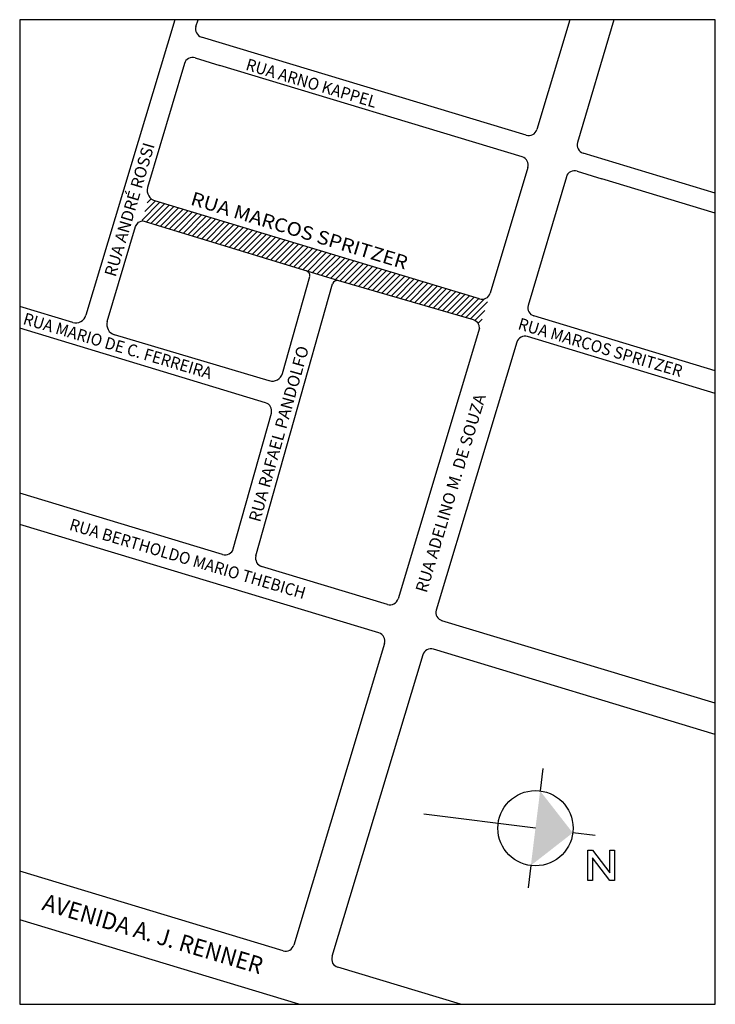
# Model space of a CAD drawing. Extents: x 1541 to 2667, y 1289 to 1542.
# Drawn here: x 2509 to 2667, y 1289 to 1512 of the extents above; entities that cross this region are included whole.
import ezdxf

# ---------------------------------------------------------------- set-up
doc = ezdxf.new("R2010")
doc.units = 0
doc.header["$LTSCALE"] = 7
doc.header["$MEASUREMENT"] = 0
doc.linetypes.add('HIDDEN', pattern=[0.375, 0.25, -0.125])
doc.layers.get('0').update_dxf_attribs({"linetype": 'CONTINUOUS'})
for name, color, linetype in [('ESPEC', 2, 'CONTINUOUS'), ('LINHA', 7, 'CONTINUOUS'), ('MEIO-FIO', 2, 'HIDDEN'), ('POSTE', 1, 'CONTINUOUS'), ('TEXTO', 3, 'CONTINUOUS')]:
    doc.layers.add(name, color=color, linetype=linetype)
doc.styles.add('REGUA60', font='ssss.TTF', dxfattribs={"width": 1.4})

# ---------------------------------------------------------------- blocks, each defined once
blk = doc.blocks.new('LNORTE')
at = {"color": 0, "linetype": 'BYBLOCK'}
blk.add_lwpolyline([(14.74, 2.71), (15.54, 2.71), (18.53, -1.21), (18.53, 2.71), (19.33, 2.71), (19.33, -2.53), (18.53, -2.53), (15.54, 1.4), (15.54, -2.53), (14.74, -2.53)], close=True, dxfattribs=at)

msp = doc.modelspace()

# ---------------------------------------------------------------- linework, layer by layer
at = {"color": 2, "linetype": 'BYBLOCK'}
for p, q in [((2627.86, 1342.46, 6.33), (2627.23, 1337.38, 6.33)), ((2639.72, 1327.24, 6.33), (2634.64, 1327.87, 6.33)), ((2625.13, 1320.46, 6.33), (2624.5, 1315.38, 6.33))]:
    msp.add_line(p, q, dxfattribs=at)
msp.add_circle((2626.18, 1328.92, 6.33), 8.53, dxfattribs=at)
at = {"color": 7}
msp.add_solid([(2627.23, 1337.38, 6.33), (2634.64, 1327.87, 6.33), (2625.13, 1320.46, 6.33)], dxfattribs=at)
at = {"layer": 'LINHA', "color": 1, "linetype": 'CONTINUOUS'}
for p, q in [((2581.52, 1453.1), (2536.87, 1466.7)), ((2568.77, 1432.11), (2574.95, 1454.12)), ((2521.15, 1443.67), (2509.1, 1447.25)), ((2565.76, 1430.45), (2530.61, 1440.87))]:
    msp.add_line(p, q, dxfattribs=at)
at = {"layer": 'LINHA', "color": 1, "linetype": 'CONTINUOUS', "extrusion": (0.002051, 0.012176, 0.999924)}
msp.add_arc((2573.89, 1454.12, 24.83), 1.07, 350.0527, 74.8853, dxfattribs=at)
at = {"layer": 'LINHA', "color": 1, "linetype": 'CONTINUOUS'}
msp.add_arc((2566.44, 1432.77), 2.41, 253.4923, 344.3068, dxfattribs=at)
at = {"layer": 'MEIO-FIO', "color": 1, "linetype": 'CONTINUOUS'}
for p, q in [((2544.29, 1512.35), (2524.15, 1445.29)), ((2549.1, 1510.82), (2549.58, 1512.35)), ((2634, 1512.35), (2626.49, 1487.42)), ((2643.97, 1512.35), (2635.7, 1484.47)), ((2624.08, 1486.13), (2550.37, 1508.4)), ((2548.92, 1503.71), (2554.53, 1501.96)), ((2546.49, 1502.42), (2538.14, 1474.27)), ((2623.18, 1481.22), (2554.53, 1501.96)), ((2667, 1473.03, -1.62), (2637, 1482.09, -1.62)), ((2624.47, 1478.81), (2615.88, 1450.29)), ((2633.19, 1476.71), (2624.53, 1447.51)), ((2635.62, 1478), (2641.23, 1476.25)), ((2667, 1468.46), (2641.23, 1476.25)), ((2528.99, 1443.87), (2535.41, 1465.47)), ((2535.41, 1465.47, 1.8), (2536.08, 1466.45, 1.69)), ((2536.08, 1466.45, 1.69), (2536.87, 1466.7)), ((2562.72, 1390.68), (2580.08, 1452.44)), ((2612.09, 1444.26), (2581.52, 1453.1)), ((2667, 1432.69, -1.62), (2625.83, 1445.13, -1.62)), ((2564.93, 1425.46), (2509.1, 1442.33)), ((2613.49, 1442.36), (2594.99, 1380.97)), ((2621.98, 1439.17, 1.81), (2603.67, 1378.41, 2.43)), ((2667, 1427.56, 1.81), (2624.35, 1440.45, 1.81)), ((2557.59, 1392.32), (2566.23, 1423.09)), ((2555.17, 1390.99), (2509.1, 1404.91)), ((2590.64, 1373.21), (2509.1, 1397.85)), ((2592.59, 1379.68), (2564.02, 1388.31)), ((2667, 1357.26, 2.45), (2604.96, 1376, 2.45)), ((2591.93, 1370.81), (2571.33, 1302.41)), ((2667, 1350.2), (2603.02, 1369.53)), ((2600.61, 1368.24), (2579.99, 1299.79)), ((2568.92, 1301.12), (2509.1, 1319.2)), ((2572.45, 1288.96), (2509.1, 1308.11)), ((2609.16, 1288.96), (2581.28, 1297.39))]:
    msp.add_line(p, q, dxfattribs=at)
for centre, radius, start, end in [((2550.95, 1510.25), 1.93, 162.6901, 252.6901), ((2548.34, 1501.87), 1.93, 72.6901, 163.4831), ((2624.64, 1487.98), 1.93, 253.186, 343.236), ((2622.62, 1479.37), 1.93, 343.236, 73.186), ((2635.04, 1476.16), 1.93, 72.6901, 163.4831), ((2581.16, 1451.98, 1.85), 1.18, 71.9467, 156.9033), ((2614.03, 1450.85), 1.93, 253.186, 343.236), ((2564.37, 1423.61), 1.93, 344.3068, 73.186), ((2555.73, 1392.84), 1.93, 253.186, 344.3068), ((2564.58, 1390.16), 1.93, 164.3068, 253.186), ((2593.15, 1381.53), 1.93, 253.186, 343.236), ((2590.08, 1371.37), 1.93, 343.2405, 73.186), ((2602.46, 1367.69), 1.93, 73.186, 163.236), ((2569.48, 1302.97), 1.93, 253.186, 343.2405), ((2581.84, 1299.24), 1.93, 163.236, 253.186)]:
    msp.add_arc(centre, radius, start, end, dxfattribs=at)
at = {"layer": 'MEIO-FIO', "color": 1, "linetype": 'CONTINUOUS', "extrusion": (-0.014254, -0.004564, 0.999888)}
for centre in [(2637.32, 1483.76, -42.49), (2626.15, 1446.8, -42.16)]:
    msp.add_arc(centre, 1.93, 164.0063, 253.0309, dxfattribs=at)
at = {"layer": 'MEIO-FIO', "color": 1, "linetype": 'CONTINUOUS', "extrusion": (-0.003238, -0.000921151, 0.999994)}
msp.add_arc((2540.49, 1473.6, -9.58), 2.45, 164.2633, 255.659, dxfattribs=at)
at = {"layer": 'MEIO-FIO', "color": 1, "linetype": 'CONTINUOUS', "extrusion": (0.004888, 0.011379, 0.999923)}
msp.add_arc((2611.52, 1442.17, 29.18), 1.93, 358.5803, 73.8636, dxfattribs=at)
at = {"layer": 'MEIO-FIO', "color": 1, "linetype": 'CONTINUOUS', "extrusion": (-0.015703, 0.025026, 0.999563)}
msp.add_arc((-2987.14, 175.95, -3.35), 1.93, 221.7916, 310.5966, dxfattribs=at)
at = {"layer": 'MEIO-FIO', "color": 1, "linetype": 'CONTINUOUS', "extrusion": (0.00286, 0.009465, 0.999951)}
msp.add_arc((2605.5, 1377.7, 22.93), 1.93, 163.2352, 253.1852, dxfattribs=at)
at = {"layer": 'POSTE', "color": 7}
for p, q in [((2536.93, 1466.9), (2540.94, 1470.92)), ((2537.5, 1468.84), (2539.89, 1471.23)), ((2537.81, 1466.41), (2541.99, 1470.6)), ((2538.07, 1470.77), (2538.98, 1471.68)), ((2538.85, 1466.1), (2543.04, 1470.28)), ((2539.9, 1465.78), (2544.09, 1469.96)), ((2540.95, 1465.46), (2545.14, 1469.65)), ((2541.99, 1465.14), (2546.18, 1469.33)), ((2543.04, 1464.82), (2547.23, 1469.01)), ((2544.09, 1464.5), (2548.28, 1468.7)), ((2545.13, 1464.18), (2549.33, 1468.38)), ((2546.18, 1463.87), (2550.38, 1468.06)), ((2547.23, 1463.55), (2551.43, 1467.75)), ((2548.27, 1463.23), (2552.47, 1467.43)), ((2549.32, 1462.91), (2553.52, 1467.11)), ((2550.36, 1462.59), (2554.57, 1466.8)), ((2551.41, 1462.27), (2555.62, 1466.48)), ((2552.46, 1461.95), (2556.67, 1466.16)), ((2553.5, 1461.64), (2557.72, 1465.85)), ((2554.55, 1461.32), (2558.76, 1465.53)), ((2555.6, 1461), (2559.81, 1465.21)), ((2556.64, 1460.68), (2560.86, 1464.9)), ((2557.69, 1460.36), (2561.91, 1464.58)), ((2558.74, 1460.04), (2562.96, 1464.26)), ((2559.78, 1459.72), (2564.01, 1463.95)), ((2560.83, 1459.4), (2565.05, 1463.63)), ((2561.88, 1459.09), (2566.1, 1463.31)), ((2562.92, 1458.77), (2567.15, 1463)), ((2563.97, 1458.45), (2568.2, 1462.68)), ((2565.01, 1458.13), (2569.25, 1462.36)), ((2566.06, 1457.81), (2570.3, 1462.05)), ((2567.11, 1457.49), (2571.34, 1461.73)), ((2568.15, 1457.17), (2572.39, 1461.41)), ((2569.2, 1456.86), (2573.44, 1461.1)), ((2570.25, 1456.54), (2574.49, 1460.78)), ((2571.29, 1456.22), (2575.54, 1460.46)), ((2572.34, 1455.9), (2576.58, 1460.14)), ((2573.39, 1455.58), (2577.63, 1459.83)), ((2574.43, 1455.26), (2578.68, 1459.51)), ((2575.48, 1454.94), (2579.73, 1459.19)), ((2576.53, 1454.62), (2580.78, 1458.88)), ((2577.57, 1454.31), (2581.83, 1458.56)), ((2578.62, 1453.99), (2582.87, 1458.24)), ((2579.66, 1453.67), (2583.92, 1457.93)), ((2580.71, 1453.35), (2584.97, 1457.61)), ((2581.76, 1453.03), (2586.02, 1457.29)), ((2582.82, 1452.73), (2587.07, 1456.98)), ((2583.88, 1452.42), (2588.12, 1456.66)), ((2584.94, 1452.12), (2589.16, 1456.34)), ((2586, 1451.81), (2590.21, 1456.03)), ((2587.05, 1451.5), (2591.26, 1455.71)), ((2588.11, 1451.2), (2592.31, 1455.39)), ((2589.17, 1450.89), (2593.36, 1455.08)), ((2590.23, 1450.58), (2594.41, 1454.76)), ((2591.29, 1450.28), (2595.45, 1454.44)), ((2592.35, 1449.97), (2596.5, 1454.13)), ((2593.41, 1449.66), (2597.55, 1453.81)), ((2594.47, 1449.36), (2598.6, 1453.49)), ((2595.52, 1449.05), (2599.65, 1453.18)), ((2596.58, 1448.75), (2600.7, 1452.86)), ((2597.64, 1448.44), (2601.74, 1452.54)), ((2598.7, 1448.13), (2602.79, 1452.23)), ((2599.76, 1447.83), (2603.84, 1451.91)), ((2600.82, 1447.52), (2604.89, 1451.59)), ((2601.88, 1447.21), (2605.94, 1451.27)), ((2602.94, 1446.91), (2606.99, 1450.96)), ((2603.99, 1446.6), (2608.03, 1450.64)), ((2605.05, 1446.3), (2609.08, 1450.32)), ((2606.11, 1445.99), (2610.13, 1450.01)), ((2607.17, 1445.68), (2611.18, 1449.69)), ((2608.23, 1445.38), (2612.23, 1449.37)), ((2609.29, 1445.07), (2613.28, 1449.06)), ((2610.35, 1444.76), (2614.58, 1449)), ((2611.41, 1444.46), (2615.29, 1448.34)), ((2612.44, 1444.12), (2614.7, 1446.39)), ((2613.16, 1443.48), (2614.11, 1444.43)), ((2613.49, 1442.44), (2613.52, 1442.48))]:
    msp.add_line(p, q, dxfattribs=at)
at = {"layer": 'POSTE', "color": 4}
msp.add_lwpolyline([(2509.1, 1288.96), (2667, 1288.96), (2667, 1512.35), (2509.1, 1512.35)], close=True, dxfattribs=at)
at = {"layer": 'POSTE'}
msp.add_lwpolyline([(2613.47, 1449), (2539.76, 1471.27), (2539.7, 1471.32)], dxfattribs=at)
msp.add_arc((2521.84, 1445.99), 2.41, 253.4923, 343.2825, dxfattribs=at)
at = {"layer": 'POSTE', "color": 1, "linetype": 'CONTINUOUS'}
msp.add_arc((2531.3, 1443.18), 2.41, 163.4426, 253.4923, dxfattribs=at)
at = {"layer": 'TEXTO', "color": 2}
msp.add_line((2626.18, 1328.92, 6.33), (2600.8, 1332.07, 6.33), dxfattribs=at)

# ---------------------------------------------------------------- block references
at = {"layer": 'ESPEC', "xscale": 1.307489011392954, "yscale": 1.307489011392954, "zscale": 1.307489011392954, "rotation": 179.9856269860955}
msp.add_blockref('LNORTE', (2663.37, 1320.61, 8.74), dxfattribs=at)

# ---------------------------------------------------------------- texts
at = {"layer": 'TEXTO', "color": 7, "linetype": 'CONTINUOUS', "style": 'REGUA60', "width": 0.95}
for s, height, p in [('RUA ARNO KAPPEL', 2.7027, (2560.21, 1501.02, 0.03)), ('RUA MARIO DE C. FERREIRA', 2.7027, (2509.67, 1443.35, 0.03)), ('RUA MARCOS SPRITZER', 2.7027, (2622.01, 1442.19, 0.03)), ('RUA BERTHOLDO MARIO THEBICH', 2.7027, (2520.18, 1396.64, 0.03)), ('AVENIDA A. J. RENNER', 3.861, (2513.94, 1310.44, 0.03))]:
    msp.add_text(s, height=height, rotation=343.5412, dxfattribs=at).set_placement(p)
at = {"layer": 'TEXTO', "color": 7, "linetype": 'CONTINUOUS', "style": 'REGUA60'}
for s, rotation, p in [('RUA ANDRÉ ROSSI', 73.5021, (2530.86, 1453.83, 0.03)), ('RUA RAFAEL PANDOLFO', 74.3021, (2563.64, 1398.19, 0.03)), ('RUA ADELINO M. DE SOUZA', 73.2361, (2601.47, 1382.16, 0.03))]:
    msp.add_text(s, height=2.7027, rotation=rotation, dxfattribs=at).set_placement(p)
at = {"layer": 'TEXTO', "color": 3, "linetype": 'CONTINUOUS', "style": 'REGUA60', "width": 1.1}
msp.add_text('RUA MARCOS SPRITZER', height=3.0888, rotation=343.1861, dxfattribs=at).set_placement((2547.67, 1470.44, 0.03))

doc.saveas('drawing.dxf')
